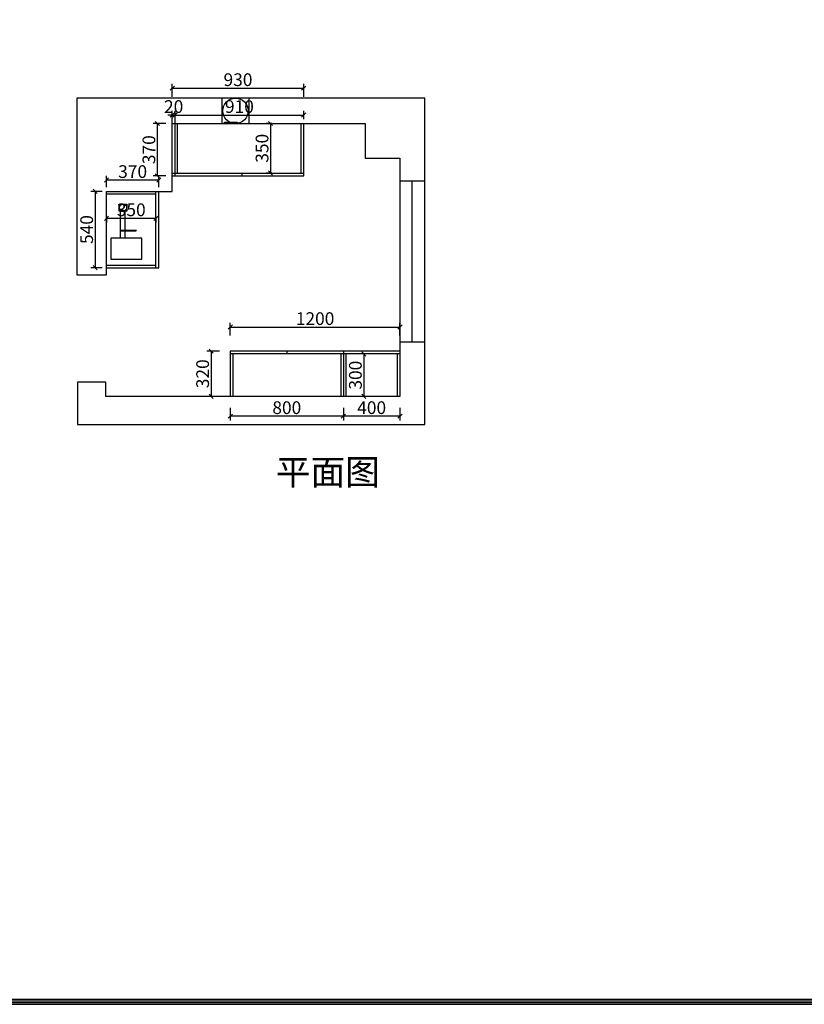
# Model space of a CAD drawing. Units: millimetres. Extents: x 9879 to 32558, y -156900 to -142752.
# Drawn here: x 15426 to 20974, y -156900 to -149935 of the extents above; entities that cross this region are included whole.
import ezdxf

# ---------------------------------------------------------------- set-up
doc = ezdxf.new("R2010")
doc.units = ezdxf.units.MM
doc.layers.get('0').update_dxf_attribs({"color": 4})
doc.layers.add('1－产品标注', color=6, linetype='Continuous', lineweight=9)
doc.styles.add('Boloni-标准样式', font='simhei.ttf', dxfattribs={"width": 0.88, "height": 50})
doc.styles.add('youfeel-60', font='宋体', dxfattribs={"width": 0.8})
doc.dimstyles.new('youfeel-30', dxfattribs={"dimscale": 30, "dimtxt": 2.5, "dimasz": 1, "dimexe": 1, "dimexo": 1, "dimgap": 0.5, "dimtad": 1, "dimdsep": 46, "dimtxsty": 'youfeel-60', "dimblk": 'OBLIQUE', "dimcen": 0, "dimclrt": 1, "dimazin": 0, "dimtfac": 1, "dimtix": 1, "dimtmove": 2, "dimatfit": 3, "dimldrblk": 'DOT', "dimfxl": 2, "dimfxlon": 1, "dimtolj": 1, "dimtzin": 2, "dimarcsym": 0})

# ---------------------------------------------------------------- blocks, each defined once
blk = doc.blocks.new('_Oblique')
at = {"color": 0, "linetype": 'ByBlock', "lineweight": -2}
blk.add_line((-0.5, -0.5), (0.5, 0.5), dxfattribs=at)
blk = doc.blocks.new('*D29')
at = {"color": 6, "lineweight": -2, "transparency": 16777216}
for p, q in [((16505, -150670), (16505, -150580)), ((16525, -150670), (16525, -150580)), ((16505, -150610), (16475, -150610)), ((16505, -150610), (16525, -150610)), ((16525, -150610), (16555, -150610))]:
    blk.add_line(p, q, dxfattribs=at)
at = {"layer": 'Defpoints', "color": 0, "transparency": 16777216}
for p in [(16525, -150610), (16505, -151040), (16525, -151040)]:
    blk.add_point(p, dxfattribs=at)
at = {"color": 6, "lineweight": -2, "transparency": 16777216, "xscale": 30, "yscale": 30, "zscale": 30}
blk.add_blockref('_Oblique', (16505, -150610), dxfattribs=at)
at = {"color": 6, "lineweight": -2, "transparency": 16777216, "xscale": 30, "yscale": 30, "zscale": 30, "rotation": 180}
blk.add_blockref('_Oblique', (16525, -150610), dxfattribs=at)
at = {"color": 1, "transparency": 16777216, "insert": (16515, -150550), "char_height": 90, "attachment_point": 5, "style": 'youfeel-60'}
blk.add_mtext('\\A1;20', dxfattribs=at)
blk = doc.blocks.new('_Dot')
at = {"color": 0, "linetype": 'ByBlock', "lineweight": -2}
blk.add_line((-0.5, 0), (-1, 0), dxfattribs=at)
at = {"color": 0, "linetype": 'ByBlock', "const_width": 0.5}
blk.add_lwpolyline([(-0.25, 0, 1), (0.25, 0, 1)], format="xyb", close=True, dxfattribs=at)
blk = doc.blocks.new('*D30')
at = {"color": 6, "lineweight": -2, "transparency": 16777216}
for p, q in [((16525, -150670), (16525, -150580)), ((17435, -150640), (17435, -150580)), ((16525, -150610), (17435, -150610))]:
    blk.add_line(p, q, dxfattribs=at)
at = {"layer": 'Defpoints', "color": 0, "transparency": 16777216}
for p in [(17435, -150610), (17435, -150670), (16525, -151040)]:
    blk.add_point(p, dxfattribs=at)
at = {"color": 6, "lineweight": -2, "transparency": 16777216, "xscale": 30, "yscale": 30, "zscale": 30, "rotation": 180}
blk.add_blockref('_Oblique', (16525, -150610), dxfattribs=at)
at = {"color": 6, "lineweight": -2, "transparency": 16777216, "xscale": 30, "yscale": 30, "zscale": 30}
blk.add_blockref('_Oblique', (17435, -150610), dxfattribs=at)
at = {"color": 1, "transparency": 16777216, "insert": (16980, -150550), "char_height": 90, "attachment_point": 5, "style": 'youfeel-60'}
blk.add_mtext('\\A1;910', dxfattribs=at)
blk = doc.blocks.new('*D31')
at = {"color": 6, "lineweight": -2, "transparency": 16777216}
for p, q in [((17210, -150670), (17170, -150670)), ((17200, -150670), (17200, -151020)), ((17210, -151020), (17170, -151020))]:
    blk.add_line(p, q, dxfattribs=at)
at = {"layer": 'Defpoints', "color": 0, "transparency": 16777216}
for p in [(17240, -150670), (17200, -151020), (17240, -151020)]:
    blk.add_point(p, dxfattribs=at)
at = {"color": 6, "lineweight": -2, "transparency": 16777216, "xscale": 30, "yscale": 30, "zscale": 30}
for p, rotation in [((17200, -150670), 90), ((17200, -151020), 270)]:
    blk.add_blockref('_Oblique', p, dxfattribs=dict(at, rotation=rotation))
at = {"color": 1, "transparency": 16777216, "insert": (17140, -150845), "char_height": 90, "attachment_point": 5, "rotation": 90, "style": 'youfeel-60'}
blk.add_mtext('\\A1;350', dxfattribs=at)
blk = doc.blocks.new('*D32')
at = {"color": 6, "lineweight": -2, "transparency": 16777216}
for p, q in [((16460, -150670), (16370, -150670)), ((16400, -151040), (16400, -150670)), ((16460, -151040), (16370, -151040))]:
    blk.add_line(p, q, dxfattribs=at)
at = {"layer": 'Defpoints', "color": 0, "transparency": 16777216}
for p in [(16400, -150670), (16505, -150670), (16505, -151040)]:
    blk.add_point(p, dxfattribs=at)
at = {"color": 6, "lineweight": -2, "transparency": 16777216, "xscale": 30, "yscale": 30, "zscale": 30}
for p, rotation in [((16400, -150670), 90), ((16400, -151040), 270)]:
    blk.add_blockref('_Oblique', p, dxfattribs=dict(at, rotation=rotation))
at = {"color": 1, "transparency": 16777216, "insert": (16340, -150855), "char_height": 90, "attachment_point": 5, "rotation": 90, "style": 'youfeel-60'}
blk.add_mtext('\\A1;370', dxfattribs=at)
blk = doc.blocks.new('*D33')
at = {"color": 6, "lineweight": -2, "transparency": 16777216}
for p, q in [((16505, -150480), (16505, -150390)), ((16505, -150420), (17435, -150420)), ((17435, -150480), (17435, -150390))]:
    blk.add_line(p, q, dxfattribs=at)
at = {"layer": 'Defpoints', "color": 0, "transparency": 16777216}
for p in [(17435, -150420), (16505, -150670), (17435, -150670)]:
    blk.add_point(p, dxfattribs=at)
at = {"color": 6, "lineweight": -2, "transparency": 16777216, "xscale": 30, "yscale": 30, "zscale": 30, "rotation": 180}
blk.add_blockref('_Oblique', (16505, -150420), dxfattribs=at)
at = {"color": 6, "lineweight": -2, "transparency": 16777216, "xscale": 30, "yscale": 30, "zscale": 30}
blk.add_blockref('_Oblique', (17435, -150420), dxfattribs=at)
at = {"color": 1, "transparency": 16777216, "insert": (16970, -150360), "char_height": 90, "attachment_point": 5, "style": 'youfeel-60'}
blk.add_mtext('\\A1;930', dxfattribs=at)
blk = doc.blocks.new('*D34')
at = {"color": 6, "lineweight": -2, "transparency": 16777216}
for p, q in [((16010, -151150), (15930, -151150)), ((15960, -151150), (15960, -151690)), ((16010, -151690), (15930, -151690))]:
    blk.add_line(p, q, dxfattribs=at)
at = {"layer": 'Defpoints', "color": 0, "transparency": 16777216}
for p in [(16040, -151150), (15960, -151690), (16040, -151690)]:
    blk.add_point(p, dxfattribs=at)
at = {"color": 6, "lineweight": -2, "transparency": 16777216, "xscale": 30, "yscale": 30, "zscale": 30}
for p, rotation in [((15960, -151150), 90), ((15960, -151690), 270)]:
    blk.add_blockref('_Oblique', p, dxfattribs=dict(at, rotation=rotation))
at = {"color": 1, "transparency": 16777216, "insert": (15900, -151420), "char_height": 90, "attachment_point": 5, "rotation": 90, "style": 'youfeel-60'}
blk.add_mtext('\\A1;540', dxfattribs=at)
blk = doc.blocks.new('*D87')
at = {"color": 6, "lineweight": -2, "transparency": 16777216}
for p, q in [((16040, -151330), (16040, -151370)), ((16040, -151340), (16390, -151340)), ((16390, -151330), (16390, -151370))]:
    blk.add_line(p, q, dxfattribs=at)
at = {"layer": 'Defpoints', "color": 0, "transparency": 16777216}
for p in [(16040, -151300), (16390, -151300), (16390, -151340)]:
    blk.add_point(p, dxfattribs=at)
at = {"color": 6, "lineweight": -2, "transparency": 16777216, "xscale": 30, "yscale": 30, "zscale": 30, "rotation": 180}
blk.add_blockref('_Oblique', (16040, -151340), dxfattribs=at)
at = {"color": 6, "lineweight": -2, "transparency": 16777216, "xscale": 30, "yscale": 30, "zscale": 30}
blk.add_blockref('_Oblique', (16390, -151340), dxfattribs=at)
at = {"color": 1, "transparency": 16777216, "insert": (16215, -151280), "char_height": 90, "attachment_point": 5, "style": 'youfeel-60'}
blk.add_mtext('\\A1;350', dxfattribs=at)
blk = doc.blocks.new('*D88')
at = {"color": 6, "lineweight": -2, "transparency": 16777216}
for p, q in [((16040, -151120), (16040, -151040)), ((16410, -151120), (16410, -151040)), ((16410, -151070), (16040, -151070))]:
    blk.add_line(p, q, dxfattribs=at)
at = {"layer": 'Defpoints', "color": 0, "transparency": 16777216}
for p in [(16040, -151070), (16040, -151150), (16410, -151150)]:
    blk.add_point(p, dxfattribs=at)
at = {"color": 6, "lineweight": -2, "transparency": 16777216, "xscale": 30, "yscale": 30, "zscale": 30, "rotation": 180}
blk.add_blockref('_Oblique', (16040, -151070), dxfattribs=at)
at = {"color": 6, "lineweight": -2, "transparency": 16777216, "xscale": 30, "yscale": 30, "zscale": 30}
blk.add_blockref('_Oblique', (16410, -151070), dxfattribs=at)
at = {"color": 1, "transparency": 16777216, "insert": (16225, -151010), "char_height": 90, "attachment_point": 5, "style": 'youfeel-60'}
blk.add_mtext('\\A1;370', dxfattribs=at)
blk = doc.blocks.new('*D101')
at = {"color": 6, "lineweight": -2, "transparency": 16777216}
for p, q in [((16915, -152170), (16915, -152080)), ((16915, -152110), (18115, -152110)), ((18115, -152170), (18115, -152080))]:
    blk.add_line(p, q, dxfattribs=at)
at = {"layer": 'Defpoints', "color": 0, "transparency": 16777216}
for p in [(18115, -152110), (16915, -152280), (18115, -152260)]:
    blk.add_point(p, dxfattribs=at)
at = {"color": 6, "lineweight": -2, "transparency": 16777216, "xscale": 30, "yscale": 30, "zscale": 30, "rotation": 180}
blk.add_blockref('_Oblique', (16915, -152110), dxfattribs=at)
at = {"color": 6, "lineweight": -2, "transparency": 16777216, "xscale": 30, "yscale": 30, "zscale": 30}
blk.add_blockref('_Oblique', (18115, -152110), dxfattribs=at)
at = {"color": 1, "transparency": 16777216, "insert": (17515, -152050), "char_height": 90, "attachment_point": 5, "style": 'youfeel-60'}
blk.add_mtext('\\A1;1200', dxfattribs=at)
blk = doc.blocks.new('*D104')
at = {"color": 6, "lineweight": -2, "transparency": 16777216}
for p, q in [((16840, -152280), (16750, -152280)), ((16780, -152280), (16780, -152600)), ((16840, -152600), (16750, -152600))]:
    blk.add_line(p, q, dxfattribs=at)
at = {"layer": 'Defpoints', "color": 0, "transparency": 16777216}
for p in [(16895, -152280), (16780, -152600), (16915, -152600)]:
    blk.add_point(p, dxfattribs=at)
at = {"color": 6, "lineweight": -2, "transparency": 16777216, "xscale": 30, "yscale": 30, "zscale": 30}
for p, rotation in [((16780, -152280), 90), ((16780, -152600), 270)]:
    blk.add_blockref('_Oblique', p, dxfattribs=dict(at, rotation=rotation))
at = {"color": 1, "transparency": 16777216, "insert": (16720, -152440), "char_height": 90, "attachment_point": 5, "rotation": 90, "style": 'youfeel-60'}
blk.add_mtext('\\A1;320', dxfattribs=at)
blk = doc.blocks.new('*D107')
at = {"color": 6, "lineweight": -2, "transparency": 16777216}
for p, q in [((17860, -152300), (17830, -152300)), ((17860, -152300), (17860, -152600)), ((17860, -152600), (17830, -152600))]:
    blk.add_line(p, q, dxfattribs=at)
at = {"layer": 'Defpoints', "color": 0, "transparency": 16777216}
for p in [(17870, -152300), (17860, -152600), (17870, -152600)]:
    blk.add_point(p, dxfattribs=at)
at = {"color": 6, "lineweight": -2, "transparency": 16777216, "xscale": 30, "yscale": 30, "zscale": 30}
for p, rotation in [((17860, -152300), 90), ((17860, -152600), 270)]:
    blk.add_blockref('_Oblique', p, dxfattribs=dict(at, rotation=rotation))
at = {"color": 1, "transparency": 16777216, "insert": (17800, -152450), "char_height": 90, "attachment_point": 5, "rotation": 90, "style": 'youfeel-60'}
blk.add_mtext('\\A1;300', dxfattribs=at)
blk = doc.blocks.new('*D108')
at = {"color": 6, "lineweight": -2, "transparency": 16777216}
for p, q in [((17715, -152680), (17715, -152770)), ((18115, -152740), (17715, -152740)), ((18115, -152680), (18115, -152770))]:
    blk.add_line(p, q, dxfattribs=at)
at = {"layer": 'Defpoints', "color": 0, "transparency": 16777216}
for p in [(17715, -152600), (18115, -152600), (17715, -152740)]:
    blk.add_point(p, dxfattribs=at)
at = {"color": 6, "lineweight": -2, "transparency": 16777216, "xscale": 30, "yscale": 30, "zscale": 30, "rotation": 180}
blk.add_blockref('_Oblique', (17715, -152740), dxfattribs=at)
at = {"color": 6, "lineweight": -2, "transparency": 16777216, "xscale": 30, "yscale": 30, "zscale": 30}
blk.add_blockref('_Oblique', (18115, -152740), dxfattribs=at)
at = {"color": 1, "transparency": 16777216, "insert": (17915, -152680), "char_height": 90, "attachment_point": 5, "style": 'youfeel-60'}
blk.add_mtext('\\A1;400', dxfattribs=at)
blk = doc.blocks.new('*D109')
at = {"color": 6, "lineweight": -2, "transparency": 16777216}
for p, q in [((16915, -152680), (16915, -152770)), ((17715, -152740), (16915, -152740)), ((17715, -152680), (17715, -152770))]:
    blk.add_line(p, q, dxfattribs=at)
at = {"layer": 'Defpoints', "color": 0, "transparency": 16777216}
for p in [(16915, -152600), (17715, -152600), (16915, -152740)]:
    blk.add_point(p, dxfattribs=at)
at = {"color": 6, "lineweight": -2, "transparency": 16777216, "xscale": 30, "yscale": 30, "zscale": 30, "rotation": 180}
blk.add_blockref('_Oblique', (16915, -152740), dxfattribs=at)
at = {"color": 6, "lineweight": -2, "transparency": 16777216, "xscale": 30, "yscale": 30, "zscale": 30}
blk.add_blockref('_Oblique', (17715, -152740), dxfattribs=at)
at = {"color": 1, "transparency": 16777216, "insert": (17315, -152680), "char_height": 90, "attachment_point": 5, "style": 'youfeel-60'}
blk.add_mtext('\\A1;800', dxfattribs=at)

msp = doc.modelspace()

# ---------------------------------------------------------------- linework, layer by layer
at = {"color": 1}
for p, q in [((18290, -150490), (15830, -150490)), ((15830, -150490), (15830, -151740)), ((18290, -152800), (18290, -150490)), ((16505, -151150), (16505, -150670)), ((16505, -150670), (17870, -150670)), ((17870, -150670), (17870, -150915)), ((17870, -150915), (18115, -150915)), ((18115, -150915), (18115, -152600)), ((16040, -151740), (16040, -151150)), ((16040, -151150), (16505, -151150)), ((15830, -151740), (16040, -151740)), ((16035, -152500), (15835, -152500)), ((15835, -152500), (15835, -152800)), ((16035, -152600), (16035, -152500)), ((18115, -152600), (16035, -152600)), ((15835, -152800), (18290, -152800))]:
    msp.add_line(p, q, dxfattribs=at)
at = {"color": 0}
for p, q in [((16525, -151040), (16525, -150670)), ((16543, -151020), (16543, -150670)), ((17417, -151020), (17417, -150670)), ((17435, -151040), (17435, -150670)), ((16505, -151020), (17435, -151020)), ((16505, -151040), (17435, -151040)), ((17000, -151040), (17000, -151020)), ((16040, -151150), (16410, -151150)), ((16040, -151168), (16390, -151168)), ((16390, -151690), (16390, -151150)), ((16410, -151690), (16410, -151150)), ((16040, -151672), (16390, -151672)), ((16040, -151690), (16410, -151690)), ((16040, -151690), (16410, -151690)), ((16915, -152280), (16915, -152600)), ((18115, -152280), (16915, -152280)), ((18115, -152300), (16915, -152300)), ((16933, -152300), (16933, -152600)), ((17315, -152280), (17315, -152300)), ((17697, -152300), (17697, -152600)), ((17715, -152280), (17715, -152600)), ((17733, -152300), (17733, -152600)), ((18095, -152300), (18095, -152600))]:
    msp.add_line(p, q, dxfattribs=at)
at = {"color": 4}
for p, q in [((18115, -151075), (18290, -151075)), ((18202.5, -152215), (18202.5, -151075)), ((18115, -152215), (18290, -152215))]:
    msp.add_line(p, q, dxfattribs=at)
for points in [[(27549, -156876.6), (27549, -142765.1), (9878.8, -142765.1), (9878.8, -156876.6)], [(27551.4, -156876.6), (27551.4, -142765.1), (9881.1, -142765.1), (9881.1, -156876.6)], [(27536.4, -156864), (27536.4, -142777.6), (9891.3, -142777.6), (9891.3, -156864)], [(27538.8, -156864), (27538.8, -142777.6), (9893.7, -142777.6), (9893.7, -156864)], [(27549, -156900.4), (27549, -142788.8), (9878.8, -142788.8), (9878.8, -156900.4)], [(27551.4, -156900.4), (27551.4, -142788.8), (9881.1, -142788.8), (9881.1, -156900.4)], [(27536.4, -156887.8), (27536.4, -142801.4), (9891.3, -142801.4), (9891.3, -156887.8)], [(27538.8, -156887.8), (27538.8, -142801.4), (9893.7, -142801.4), (9893.7, -156887.8)]]:
    msp.add_lwpolyline(points, close=True)
at = {"color": 253}
msp.add_lwpolyline([(16855, -150670), (17050, -150670), (17050, -150490), (16855, -150490)], close=True, dxfattribs=at)
at = {"color": 2}
for points in [[(16875, -150660), (16965, -150660), (16965, -150670), (16875, -150670)], [(16130, -151240), (16185, -151240), (16185, -151290), (16130, -151290)], [(16140, -151290), (16170, -151290), (16170, -151480), (16140, -151480)], [(16070, -151630), (16290, -151630), (16290, -151480), (16070, -151480)], [(16140, -151432.5), (16250, -151430), (16250, -151425), (16140, -151427.5)]]:
    msp.add_lwpolyline(points, close=True, dxfattribs=at)
at = {"color": 253}
msp.add_circle((16952.5, -150580), 90, dxfattribs=at)
at = {"color": 2}
msp.add_circle((16157.5, -151265), 25, dxfattribs=at)

# ---------------------------------------------------------------- texts
at = {"layer": '1－产品标注', "insert": (17237, -153045.4, 0), "char_height": 180, "width": 944.043, "attachment_point": 1, "style": 'Boloni-标准样式'}
msp.add_mtext('平面图', dxfattribs=at)

# ---------------------------------------------------------------- dimensions: what is measured, and where the dimension line sits
at = {"color": 0}
for base, p1, p2, picture, middle in [((17435, -150420), (16505, -150670), (17435, -150670), '*D33', (16970, -150360)), ((16525, -150610), (16505, -151040), (16525, -151040), '*D29', (16515, -150550)), ((17435, -150610), (16525, -151040), (17435, -150670), '*D30', (16980, -150550)), ((16040, -151070), (16410, -151150), (16040, -151150), '*D88', (16225, -151010)), ((16390, -151340), (16040, -151300), (16390, -151300), '*D87', (16215, -151280)), ((18115, -152110), (16915, -152280), (18115, -152260), '*D101', (17515, -152050)), ((16915, -152740), (17715, -152600), (16915, -152600), '*D109', (17315, -152680)), ((17715, -152740), (18115, -152600), (17715, -152600), '*D108', (17915, -152680))]:
    dim = msp.add_linear_dim(base=base, p1=p1, p2=p2, dimstyle='youfeel-30', override={"dimtxt": 3, "dimdec": 0, "dimclrd": 6, "dimclre": 6, "dimtdec": 0}, dxfattribs=at)
    dim.commit()
    dim.dimension.update_dxf_attribs({"geometry": picture, "text_midpoint": middle})
for base, p1, p2, picture, middle in [((16400, -150670), (16505, -151040), (16505, -150670), '*D32', (16340, -150855)), ((17200, -151020), (17240, -150670), (17240, -151020), '*D31', (17140, -150845)), ((15960, -151690), (16040, -151150), (16040, -151690), '*D34', (15900, -151420)), ((16780, -152600), (16895, -152280), (16915, -152600), '*D104', (16720, -152440)), ((17860, -152600), (17870, -152300), (17870, -152600), '*D107', (17800, -152450))]:
    dim = msp.add_linear_dim(base=base, p1=p1, p2=p2, angle=90, dimstyle='youfeel-30', override={"dimtxt": 3, "dimdec": 0, "dimclrd": 6, "dimclre": 6, "dimtdec": 0}, dxfattribs=at)
    dim.commit()
    dim.dimension.update_dxf_attribs({"geometry": picture, "text_midpoint": middle})

doc.saveas('drawing.dxf')
